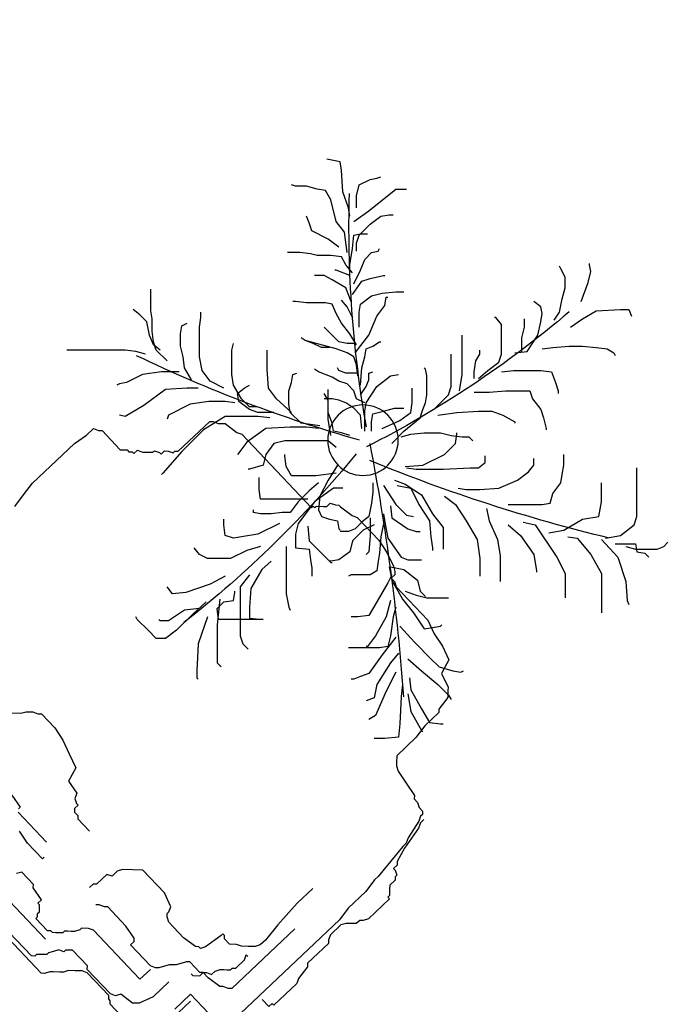
# Model space of a CAD drawing. Units: metres. Extents: x -5 to 11409, y -524 to 0.
# Drawn here: x 11331 to 11331, y -466 to -466 of the extents above; entities that cross this region are included whole.
import ezdxf

# ---------------------------------------------------------------- set-up
doc = ezdxf.new("R2010")
doc.units = ezdxf.units.M
doc.header["$LTSCALE"] = 2.5
doc.header["$MEASUREMENT"] = 0
doc.header["$PDMODE"] = 66
doc.header["$PDSIZE"] = -0.1
doc.layers.get('0').update_dxf_attribs({"linetype": 'CONTINUOUS'})
doc.layers.add('01COTAS', color=5, linetype='CONTINUOUS', lineweight=25)
for name, color, linetype in [('0PAISAGISMO', 114, 'CONTINUOUS'), ('ARVORES', 76, 'CONTINUOUS'), ('PONTO', 7, 'CONTINUOUS')]:
    doc.layers.add(name, color=color, linetype=linetype)

# ---------------------------------------------------------------- blocks, each defined once
blk = doc.blocks.new('coqueiro1')
at = {"layer": 'ARVORES', "color": 2, "linetype": 'Continuous'}
for p, q in [((0.1477, 1.7361), (0.0846, 1.7361)), ((0.2265, 1.7282), (0.1477, 1.7361)), ((0.2344, 1.6495), (0.2265, 1.7282)), ((0.0925, 1.6022), (0.0531, 1.6259)), ((0.2423, 1.492), (0.2344, 1.6495)), ((0.1556, 1.4605), (0.0925, 1.6022)), ((0.2817, 1.4762), (0.2975, 1.5786)), ((-0.8298, 1.0745), (-0.8298, 1.2951)), ((-0.68, 1.1848), (-0.6485, 1.2163)), ((-0.885, 1.0273), (-0.9402, 1.1848)), ((-0.6958, 1.1375), (-0.68, 1.1848)), ((0.0925, 1.1375), (0.0452, 1.2005)), ((-0.6958, 0.854), (-0.6958, 1.1375)), ((-0.01, 1.0273), (-0.0494, 1.0273)), ((0.0531, 1.0194), (-0.01, 1.0273)), ((0.1004, 0.9406), (0.0531, 1.0194)), ((0.2502, 0.9249), (0.3133, 1.0036)), ((0.1871, 0.8146), (0.2502, 0.9249)), ((0.329, 0.9012), (0.3921, 0.917)), ((0.3921, 0.917), (0.5182, 0.917)), ((1.1962, 0.7752), (1.1962, 0.917)), ((-0.4278, 0.6177), (-0.4278, 0.8934)), ((0.266, 0.8776), (0.329, 0.9012)), ((0.3369, 0.8146), (0.3527, 0.8776)), ((0.3527, 0.8776), (0.3842, 0.9091)), ((0.2581, 0.7516), (0.3369, 0.8146)), ((1.0149, 0.665), (1.0306, 0.7595)), ((1.0306, 0.7595), (1.0306, 0.7674)), ((1.1489, 0.6807), (1.1962, 0.7752)), ((-0.2149, 0.665), (-0.1676, 0.7122)), ((-0.1676, 0.7043), (-0.1755, 0.7043)), ((-0.1676, 0.7122), (-0.1597, 0.7122)), ((-0.1203, 0.6965), (-0.1676, 0.7043)), ((1.0228, 0.4917), (1.1489, 0.6807)), ((1.614, 0.4444), (1.614, 0.1609)), ((-0.3016, 0.342), (-0.5775, 0.342)), ((0.8099, 0.279), (0.9203, 0.2318)), ((0.9203, 0.2318), (0.9833, 0.1845)), ((0.9833, 0.1845), (1.0149, 0.1451)), ((0.6444, 0.1609), (0.6917, 0.1609)), ((0.6917, 0.1609), (0.7311, 0.1294)), ((0.7311, 0.1294), (0.7311, 0.09)), ((1.0149, 0.1451), (1.0149, 0.1057)), ((0.6365, -0.0203), (0.6601, 0.0034)), ((0.0295, -0.0518), (0.0295, -0.1699)), ((0.8336, -0.1463), (0.9045, -0.1069)), ((-0.9875, -0.2093), (-1.1136, -0.1463)), ((0.4552, -0.1463), (0.5655, -0.162)), ((0.5655, -0.162), (0.6917, -0.1699)), ((-0.8771, -0.2251), (-0.9875, -0.2093)), ((0.0058, -0.2644), (0.0373, -0.3117)), ((-0.412, -0.2881), (-0.3962, -0.3353)), ((-0.1203, -0.3432), (-0.1597, -0.3668)), ((-0.1361, -0.5322), (-0.3174, -0.5795)), ((-0.2228, -0.5401), (-0.2701, -0.5637)), ((0.8257, -0.674), (0.7941, -0.7134)), ((0.7941, -0.7134), (0.7863, -0.7134)), ((1.0543, -0.6897), (1.0622, -0.737)), ((1.0543, -0.7764), (1.0149, -0.8079)), ((-0.0809, -0.8867), (-0.1597, -0.9339)), ((-0.2859, -1.0836), (-0.3489, -1.0914)), ((-0.2465, -1.0757), (-0.2859, -1.0836)), ((-0.1676, -1.0757), (-0.2465, -1.0757)), ((-0.3489, -1.0914), (-0.4199, -1.0914)), ((-0.1834, -1.1702), (-0.278, -1.2175)), ((-0.0336, -1.1938), (0.0058, -1.2017)), ((-0.0178, -1.1466), (-0.0021, -1.1938)), ((-0.0021, -1.1938), (0.061, -1.2568)), ((0.0058, -1.2017), (0.0452, -1.2017)), ((-0.278, -1.2175), (-0.2938, -1.2647)), ((0.061, -1.2568), (0.1241, -1.3041)), ((-0.2938, -1.2647), (-0.3095, -1.3041)), ((-0.0336, -1.2726), (0.0531, -1.3356)), ((0.1241, -1.3041), (0.1714, -1.312)), ((0.1714, -1.312), (0.195, -1.312))]:
    blk.add_line(p, q, dxfattribs=at)
at = {"layer": 'ARVORES', "linetype": 'Continuous'}
for p, q in [((0.2975, 1.5786), (0.3606, 1.6889)), ((0.3606, 1.6889), (0.3684, 1.6967)), ((0.3606, 1.5628), (0.4079, 1.6416)), ((0.4079, 1.6416), (0.4709, 1.6495)), ((0.4709, 1.6495), (0.4867, 1.6495)), ((0.0846, 1.4998), (0.0373, 1.5156)), ((0.1004, 1.4211), (0.0846, 1.4998)), ((0.2502, 1.4211), (0.2423, 1.492)), ((0.2108, 1.3502), (0.1556, 1.4605)), ((0.2896, 1.3817), (0.2975, 1.4526)), ((-0.9481, 1.3817), (-0.9402, 1.3896)), ((-0.9481, 1.3423), (-0.9481, 1.3817)), ((0.1792, 1.2951), (0.1004, 1.4211)), ((-0.9402, 1.1848), (-0.9481, 1.3423)), ((-0.8298, 1.2951), (-0.8062, 1.3187)), ((0.1319, 1.2478), (0.0531, 1.3581)), ((0.5892, 1.3502), (0.6049, 1.3423)), ((0.2265, 1.2399), (0.1792, 1.2951)), ((0.1162, 1.2084), (-0.0651, 1.2084)), ((0.1635, 1.2005), (0.1162, 1.2084)), ((0.2108, 1.1454), (0.1319, 1.2478)), ((0.1792, 1.1375), (0.1635, 1.2005)), ((0.2344, 1.0824), (0.3211, 1.1769)), ((-1.2319, 1.106), (-1.2949, 1.043)), ((-0.9717, 1.0115), (-1.0663, 1.106)), ((0.1556, 1.0273), (0.0925, 1.1375)), ((0.195, 1.0273), (0.1792, 1.1375)), ((-1.2949, 1.043), (-1.3028, 1.0273)), ((-0.814, 0.9249), (-0.8298, 1.0745)), ((-0.8219, 1.043), (-0.8298, 0.98)), ((-0.5618, 1.043), (-0.8219, 1.043)), ((-0.6406, 1.0351), (-0.5618, 1.043)), ((-0.6406, 0.9721), (-0.6406, 1.0351)), ((-0.9323, 0.98), (-1.019, 0.9879)), ((-0.8929, 0.9406), (-0.9717, 1.0115)), ((-0.8298, 0.98), (-0.7904, 0.9406)), ((-0.412, 0.9721), (-0.4041, 0.9879)), ((0.1792, 0.9328), (0.1556, 1.0273)), ((0.2108, 0.9721), (0.195, 1.0273)), ((1.409, 0.7752), (1.409, 1.0036)), ((-0.7904, 0.9406), (-0.7352, 0.9328)), ((-0.7352, 0.9328), (-0.7273, 0.8855)), ((-0.6327, 0.8619), (-0.6406, 0.9721)), ((-0.4278, 0.8934), (-0.412, 0.9721)), ((0.1635, 0.8304), (0.1004, 0.9406)), ((1.5509, 0.8225), (1.5588, 0.9328)), ((1.5588, 0.9328), (1.5667, 0.9564)), ((-1.0111, 0.8855), (-1.09, 0.8934)), ((-0.8692, 0.8382), (-1.0111, 0.8855)), ((-0.7273, 0.8855), (-0.7273, 0.8776)), ((-0.5697, 0.7516), (-0.6327, 0.8619)), ((-0.7825, 0.791), (-0.8692, 0.8382)), ((-0.6406, 0.7831), (-0.6958, 0.854)), ((0.1871, 0.7831), (0.1635, 0.8304)), ((0.1714, 0.7358), (0.1871, 0.8146)), ((0.8178, 0.6728), (0.8178, 0.8225)), ((1.5036, 0.6807), (1.5509, 0.8225)), ((-0.5145, 0.7043), (-0.5697, 0.7516)), ((0.1083, 0.7043), (0.1004, 0.7595)), ((0.1792, 0.7358), (0.2581, 0.7516)), ((0.6995, 0.6886), (0.6995, 0.791)), ((1.346, 0.665), (1.409, 0.7752)), ((-0.6564, 0.6413), (-0.751, 0.6886)), ((-0.0573, 0.6492), (-0.1203, 0.6965)), ((0.1162, 0.6571), (0.1083, 0.7043)), ((0.2423, 0.6807), (0.2817, 0.6965)), ((0.6838, 0.5783), (0.6995, 0.6886)), ((-0.5775, 0.6177), (-0.6564, 0.6413)), ((-0.3726, 0.6256), (-0.2938, 0.6335)), ((-0.2938, 0.5862), (-0.2149, 0.665)), ((-0.0415, 0.5862), (-0.0573, 0.6492)), ((0.0531, 0.6492), (0.0373, 0.665)), ((0.061, 0.5547), (0.0531, 0.6492)), ((0.1241, 0.5626), (0.1162, 0.6571)), ((0.1635, 0.5704), (0.2423, 0.6807)), ((0.802, 0.5783), (0.8178, 0.6728)), ((1.2671, 0.5704), (1.346, 0.665)), ((1.409, 0.5783), (1.5036, 0.6807)), ((1.6061, 0.6335), (1.7323, 0.6335)), ((1.614, 0.6492), (1.6613, 0.6571)), ((1.6613, 0.6571), (1.685, 0.6807)), ((1.7323, 0.6335), (1.7717, 0.6177)), ((-0.3726, 0.5468), (-0.3726, 0.6256)), ((-0.3016, 0.4996), (-0.2938, 0.5862)), ((0.0216, 0.5232), (-0.0415, 0.5862)), ((0.7547, 0.4681), (0.802, 0.5783)), ((1.7717, 0.6177), (1.7953, 0.5941)), ((-0.7825, 0.5547), (-0.7904, 0.4917)), ((-0.7352, 0.5704), (-0.7825, 0.5547)), ((-0.6879, 0.5626), (-0.7352, 0.5704)), ((-0.5933, 0.5468), (-0.6879, 0.5626)), ((-0.4672, 0.4838), (-0.5933, 0.5468)), ((-0.3568, 0.4838), (-0.3726, 0.5468)), ((-0.1203, 0.5153), (-0.1124, 0.5232)), ((-0.0651, 0.5311), (-0.1124, 0.5311)), ((-0.0257, 0.5153), (-0.0651, 0.5311)), ((0.0846, 0.4917), (0.0216, 0.5232)), ((0.061, 0.4523), (0.061, 0.5547)), ((0.1398, 0.4838), (0.1241, 0.5626)), ((0.1477, 0.4759), (0.1635, 0.5704)), ((0.2817, 0.5153), (0.329, 0.5311)), ((0.329, 0.5311), (0.3527, 0.5311)), ((1.1883, 0.5232), (1.2987, 0.4602)), ((1.212, 0.5626), (1.2671, 0.5704)), ((1.4327, 0.5704), (1.5194, 0.5547)), ((-0.7904, 0.4917), (-0.7904, 0.4602)), ((-0.2622, 0.3578), (-0.3568, 0.4838)), ((-0.2228, 0.4444), (-0.1755, 0.4602)), ((-0.1755, 0.4602), (-0.1282, 0.4681)), ((-0.1282, 0.4681), (-0.1203, 0.5153)), ((0.0137, 0.4759), (-0.0257, 0.5153)), ((0.0531, 0.4444), (0.0137, 0.4759)), ((0.1398, 0.4287), (0.1477, 0.4759)), ((0.1871, 0.4523), (0.2817, 0.5153)), ((0.739, 0.3972), (0.7547, 0.4681)), ((1.2987, 0.4602), (1.3933, 0.4444)), ((-0.5775, 0.4287), (-0.617, 0.4208)), ((-0.617, 0.4208), (-0.617, 0.405)), ((-0.5145, 0.4287), (-0.5775, 0.4287)), ((-0.4514, 0.4208), (-0.5145, 0.4287)), ((-0.4041, 0.4208), (-0.4514, 0.4208)), ((-0.3568, 0.3578), (-0.4041, 0.4208)), ((-0.2386, 0.405), (-0.2228, 0.4444)), ((-0.2307, 0.3263), (-0.2386, 0.405)), ((0.0689, 0.3657), (0.0531, 0.4444)), ((0.1792, 0.3814), (0.1871, 0.4523)), ((0.2108, 0.3735), (0.2738, 0.4366)), ((0.2738, 0.4366), (0.3133, 0.4444)), ((0.3606, 0.3184), (0.4236, 0.4287)), ((1.3933, 0.4444), (1.409, 0.3578)), ((-0.2938, 0.2948), (-0.3568, 0.3578)), ((-0.1519, 0.279), (-0.2622, 0.3578)), ((0.0768, 0.3027), (0.0689, 0.3657)), ((0.1398, 0.2633), (0.2108, 0.3735)), ((0.2975, 0.279), (0.3448, 0.3735)), ((0.4946, 0.3263), (0.5576, 0.3735)), ((1.409, 0.3578), (1.409, 0.2475)), ((-0.5775, 0.342), (-0.5854, 0.2869)), ((-0.5854, 0.2869), (-0.5854, 0.216)), ((-0.2386, 0.2475), (-0.2938, 0.2948)), ((-0.1834, 0.2318), (-0.2307, 0.3263)), ((0.0768, 0.2475), (0.0768, 0.3027)), ((0.266, 0.2554), (0.3606, 0.3184)), ((0.5734, 0.279), (0.6207, 0.2869)), ((0.6207, 0.2869), (0.6995, 0.2869)), ((0.6995, 0.2869), (0.8099, 0.279)), ((-0.1282, 0.1451), (-0.1834, 0.2318)), ((-0.0967, 0.279), (-0.1519, 0.279)), ((0.2029, 0.2318), (0.266, 0.2554)), ((0.2187, 0.2633), (0.2975, 0.279)), ((1.1725, 0.2475), (1.1804, 0.2003)), ((-1.1451, 0.1924), (-1.153, 0.2003)), ((-1.0348, 0.0664), (-1.1451, 0.1924)), ((-0.2543, 0.2081), (-0.3962, 0.2081)), ((-0.1361, 0.1924), (-0.2543, 0.2081)), ((1.1804, 0.2003), (1.1883, 0.1451)), ((0.266, 0.153), (0.3684, 0.1451)), ((0.2738, 0.1609), (0.329, 0.1688)), ((1.1883, 0.1451), (1.1883, 0.0821)), ((-0.9086, -0.0597), (-1.0348, 0.0664)), ((-0.1834, 0.0034), (-0.4357, 0.0034)), ((-0.1361, 0.0427), (-0.1834, 0.0034)), ((0.1871, 0.0191), (0.2581, -0.0518)), ((0.5576, 0.0191), (0.5655, -0.036)), ((-0.1676, -0.0281), (-0.1834, -0.1227)), ((-0.1519, -0.0518), (-0.1597, -0.099)), ((-0.1046, -0.0439), (-0.1519, -0.0518)), ((-0.0573, -0.0281), (-0.1046, -0.0439)), ((0.0689, -0.0518), (0.0689, -0.1069)), ((0.2423, -0.0203), (0.2975, -0.036)), ((0.2581, -0.0518), (0.3527, -0.1305)), ((0.3763, -0.0439), (0.4709, -0.0439)), ((0.4709, -0.0439), (0.534, -0.0281)), ((0.534, -0.0281), (0.5971, -0.0203)), ((0.5655, -0.036), (0.5655, -0.0439)), ((0.5971, -0.0203), (0.6365, -0.0203)), ((-0.7825, -0.1384), (-0.9086, -0.0597)), ((-0.2307, -0.0833), (-0.3411, -0.099)), ((-0.2386, -0.0675), (-0.3095, -0.0754)), ((-0.1597, -0.099), (-0.1834, -0.162)), ((0.0137, -0.0675), (0.0058, -0.1463)), ((0.0689, -0.1069), (0.0768, -0.1542)), ((0.1319, -0.0675), (0.2344, -0.1148)), ((0.9045, -0.1069), (0.9045, -0.099)), ((1.0701, -0.1305), (1.0858, -0.0675)), ((1.0858, -0.0675), (1.0858, -0.0597)), ((-1.3659, -0.1384), (-1.3974, -0.1463)), ((-1.2555, -0.2014), (-1.3659, -0.1384)), ((-1.1136, -0.1463), (-1.1215, -0.1227)), ((-0.1834, -0.1227), (-0.1834, -0.2329)), ((-0.1834, -0.162), (-0.1834, -0.2959)), ((0.0058, -0.1463), (-0.0336, -0.1857)), ((0.0295, -0.1699), (0.0373, -0.2172)), ((0.0768, -0.1542), (0.1398, -0.1699)), ((0.1398, -0.1699), (0.2029, -0.1857)), ((0.2344, -0.1148), (0.2975, -0.162)), ((0.2975, -0.162), (0.3054, -0.2172)), ((0.3527, -0.1305), (0.3684, -0.1778)), ((1.0543, -0.1778), (1.0701, -0.1305)), ((-1.1294, -0.2959), (-1.2555, -0.2014)), ((-0.7825, -0.2251), (-0.8771, -0.2251)), ((-0.7037, -0.2251), (-0.7116, -0.2723)), ((-0.412, -0.2093), (-0.412, -0.2881)), ((-0.0809, -0.2172), (-0.1203, -0.2329)), ((-0.0336, -0.1857), (-0.0809, -0.2172)), ((0.0295, -0.2172), (-0.0178, -0.2408)), ((0.0373, -0.2172), (0.1004, -0.3117)), ((0.2029, -0.1857), (0.2581, -0.1857)), ((0.3054, -0.2172), (0.3054, -0.3038)), ((0.3684, -0.1778), (0.3842, -0.2172)), ((0.3842, -0.2172), (0.3921, -0.2644)), ((0.4315, -0.1778), (0.5182, -0.2644)), ((1.007, -0.2408), (1.0543, -0.1778)), ((-0.6879, -0.2408), (-0.7352, -0.3196)), ((-0.7116, -0.2723), (-0.6721, -0.3038)), ((-0.483, -0.2408), (-0.5302, -0.3038)), ((-0.1834, -0.2329), (-0.207, -0.2723)), ((-0.1597, -0.2408), (-0.207, -0.2408)), ((-0.1203, -0.2329), (-0.1597, -0.2408)), ((-0.0178, -0.2408), (-0.0336, -0.2881)), ((0.3921, -0.2644), (0.3921, -0.3747)), ((0.5182, -0.2644), (0.534, -0.3117)), ((1.1568, -0.2881), (1.1568, -0.2723)), ((-1.3974, -0.3274), (-1.4132, -0.3196)), ((-1.358, -0.3353), (-1.3974, -0.3274)), ((-1.2634, -0.3826), (-1.358, -0.3353)), ((-1.0032, -0.3038), (-1.1294, -0.2959)), ((-0.9402, -0.3038), (-1.0032, -0.3038)), ((-0.8692, -0.3432), (-0.9165, -0.4062)), ((-0.7904, -0.3038), (-0.8692, -0.3432)), ((-0.7352, -0.3196), (-0.7431, -0.3826)), ((-0.6721, -0.3038), (-0.6406, -0.3196)), ((-0.5302, -0.3038), (-0.5381, -0.4141)), ((-0.3962, -0.3353), (-0.3884, -0.3826)), ((0.534, -0.3117), (0.534, -0.5007)), ((1.1174, -0.3983), (1.141, -0.3353)), ((1.141, -0.3353), (1.1568, -0.2881)), ((-1.153, -0.3983), (-1.2634, -0.3826)), ((-1.0505, -0.3983), (-1.153, -0.3983)), ((-0.9796, -0.3511), (-1.019, -0.422)), ((-0.7431, -0.3826), (-0.7431, -0.5243)), ((-0.3884, -0.3826), (-0.3647, -0.3905)), ((-0.2386, -0.3983), (-0.2622, -0.4141)), ((-0.1597, -0.3668), (-0.2386, -0.3983)), ((0.3921, -0.3747), (0.3842, -0.4141)), ((1.0543, -0.4062), (1.1174, -0.3983)), ((-1.019, -0.422), (-1.0269, -0.485)), ((-0.9165, -0.4062), (-0.9323, -0.485)), ((-0.5381, -0.4141), (-0.5381, -0.5243)), ((0.3842, -0.4141), (0.3763, -0.422)), ((0.8966, -0.4062), (1.0543, -0.4062)), ((-1.2476, -0.5007), (-1.3028, -0.5165)), ((-1.1215, -0.4613), (-1.1846, -0.5243)), ((1.4406, -0.5322), (1.48, -0.5086)), ((1.48, -0.5086), (1.4879, -0.4928)), ((-1.3659, -0.5243), (-1.7049, -0.5243)), ((-1.3028, -0.5165), (-1.3659, -0.5243)), ((-1.2003, -0.5559), (-1.224, -0.611)), ((-1.2003, -0.5716), (-1.2082, -0.6346)), ((-1.1846, -0.5243), (-1.2003, -0.5716)), ((-1.1609, -0.5243), (-1.2003, -0.5559)), ((-0.7431, -0.5243), (-0.7352, -0.5637)), ((-0.2701, -0.5637), (-0.3174, -0.5795)), ((-0.1755, -0.5401), (-0.2228, -0.5401)), ((-0.1203, -0.5716), (-0.1834, -0.6346)), ((-0.0178, -0.5559), (-0.0573, -0.6189)), ((0.9755, -0.5165), (1.0385, -0.611)), ((1.0622, -0.5322), (1.1252, -0.5401)), ((1.1252, -0.5401), (1.2198, -0.548)), ((1.2198, -0.548), (1.2987, -0.548)), ((1.2987, -0.548), (1.3775, -0.5401)), ((1.3775, -0.5401), (1.4406, -0.5322)), ((-1.224, -0.611), (-1.2397, -0.6897)), ((-0.3174, -0.5795), (-0.3411, -0.5952)), ((1.0385, -0.611), (1.0543, -0.6897)), ((-1.2082, -0.6346), (-1.2082, -0.7055)), ((-1.0348, -0.6661), (-1.0032, -0.6819)), ((-0.9323, -0.6582), (-0.9244, -0.7134)), ((-0.1834, -0.6346), (-0.207, -0.6582)), ((0.9597, -0.6582), (0.9597, -0.7055)), ((1.2277, -0.6582), (1.2987, -0.7055)), ((-1.2792, -0.7291), (-1.3186, -0.7606)), ((-1.2397, -0.6897), (-1.2792, -0.7291)), ((-1.2082, -0.7055), (-1.2161, -0.7528)), ((-0.9244, -0.7134), (-0.9244, -0.7449)), ((-0.1361, -0.737), (-0.1597, -0.7921)), ((1.0622, -0.737), (1.0543, -0.7764)), ((1.1331, -0.6976), (1.1647, -0.7449)), ((1.2987, -0.7055), (1.3775, -0.7528)), ((1.5667, -0.7606), (1.5825, -0.7213)), ((-1.2161, -0.7528), (-1.2161, -0.8788)), ((-0.3095, -0.8), (-0.3726, -0.8079)), ((-0.1992, -0.8), (-0.3095, -0.8)), ((-0.1597, -0.7921), (-0.1992, -0.8)), ((-0.073, -0.7764), (-0.1046, -0.8158)), ((0.0058, -0.7921), (0.0689, -0.8394)), ((0.1477, -0.7843), (0.1556, -0.8315)), ((1.1647, -0.7449), (1.1804, -0.8236)), ((1.3775, -0.7528), (1.5194, -0.7606)), ((1.5194, -0.7606), (1.5667, -0.7606)), ((-0.3726, -0.8079), (-0.3884, -0.8079)), ((-0.0494, -0.8079), (-0.0809, -0.8867)), ((-0.0415, -0.8473), (0.0137, -0.926)), ((0.0689, -0.8394), (0.1319, -0.8551)), ((0.1319, -0.8551), (0.2108, -0.863)), ((0.1556, -0.8315), (0.1635, -0.8315)), ((1.1804, -0.8236), (1.1962, -0.8867)), ((1.2908, -0.8079), (1.3302, -0.9182)), ((-0.0336, -0.9103), (0.0058, -0.989)), ((0.2108, -0.863), (0.2581, -0.863)), ((1.1962, -0.8867), (1.1962, -0.9497)), ((-0.207, -0.9575), (-0.2622, -0.9575)), ((-0.1597, -0.9339), (-0.207, -0.9575)), ((-0.0573, -0.9575), (-0.1361, -0.989)), ((-0.0415, -0.9733), (-0.0809, -1.0205)), ((-0.0573, -0.9497), (-0.0573, -1.0205)), ((0.0137, -0.926), (0.061, -0.9418)), ((0.061, -0.9418), (0.1398, -0.9575)), ((0.1398, -0.9575), (0.1477, -0.9575)), ((1.1962, -0.9497), (1.1725, -0.9969)), ((1.3302, -0.9182), (1.346, -0.9812)), ((-0.1361, -0.989), (-0.144, -0.989)), ((-0.0809, -1.0205), (-0.1046, -1.0678)), ((-0.0573, -1.0205), (-0.0415, -1.1151)), ((0.0058, -0.989), (0.0295, -1.0521)), ((1.1725, -0.9969), (1.1647, -1.0127)), ((1.346, -0.9812), (1.3381, -1.0205)), ((1.3381, -1.0205), (1.3381, -1.0284)), ((-0.1046, -1.0678), (-0.1676, -1.0757)), ((0.0295, -1.0521), (0.0689, -1.0914)), ((-0.1203, -1.1229), (-0.1834, -1.1702)), ((-0.073, -1.0914), (-0.0888, -1.2096)), ((-0.0415, -1.1151), (-0.0336, -1.1938)), ((-0.0178, -1.0993), (-0.0178, -1.1466)), ((0.0689, -1.0914), (0.1083, -1.0993)), ((0.1083, -1.0993), (0.1162, -1.1151)), ((-0.0888, -1.2096), (-0.1361, -1.2726)), ((-0.1361, -1.2726), (-0.1676, -1.3986)), ((-0.0573, -1.3041), (-0.0651, -1.3513)), ((-0.0651, -1.3513), (-0.0967, -1.4459)), ((-0.0178, -1.3513), (-0.0178, -1.4222)), ((0.0531, -1.3356), (0.2108, -1.4616)), ((-0.1676, -1.3986), (-0.1992, -1.4537)), ((-0.0178, -1.4222), (-0.0021, -1.4852)), ((-0.3726, -1.4774), (-0.3962, -1.4852)), ((-0.3095, -1.4774), (-0.3726, -1.4774)), ((-0.2465, -1.4616), (-0.3095, -1.4774)), ((-0.1992, -1.4537), (-0.2465, -1.4616)), ((-0.0967, -1.4459), (-0.1046, -1.5719)), ((-0.0021, -1.4852), (0.061, -1.5168)), ((0.2108, -1.4616), (0.2738, -1.4616)), ((0.061, -1.5168), (0.1004, -1.5246)), ((0.1004, -1.5246), (0.1241, -1.5325)), ((-0.1046, -1.5719), (-0.1124, -1.6191)), ((-0.1519, -1.627), (-0.1913, -1.6349)), ((-0.1124, -1.6191), (-0.1519, -1.627))]:
    blk.add_line(p, q, dxfattribs=at)
at = {"layer": 'ARVORES', "color": 34, "linetype": 'Continuous'}
for p, q in [((0.2975, 1.4526), (0.3606, 1.5628)), ((0.5182, 1.4841), (0.534, 1.5077)), ((0.4552, 1.4211), (0.5182, 1.4841)), ((-0.0336, 1.3896), (-0.0494, 1.3896)), ((0.0058, 1.3738), (-0.0336, 1.3896)), ((0.3606, 1.3423), (0.4552, 1.4211)), ((0.0531, 1.3581), (0.0058, 1.3738)), ((0.2817, 1.2714), (0.3606, 1.3423)), ((0.4157, 1.2714), (0.463, 1.3187)), ((0.463, 1.3187), (0.5419, 1.3423)), ((0.5419, 1.3423), (0.5892, 1.3502)), ((0.3211, 1.1769), (0.4157, 1.2714)), ((-1.1846, 1.1533), (-1.2319, 1.106)), ((-1.1294, 1.1533), (-1.1846, 1.1533)), ((-1.0663, 1.106), (-1.1294, 1.1533)), ((0.0452, 1.2005), (0.0373, 1.2005)), ((0.3133, 1.0036), (0.3763, 1.0982)), ((0.3763, 1.0982), (0.4236, 1.0903)), ((0.4236, 1.0903), (0.4709, 1.0824)), ((-1.1609, 1.0509), (-1.1688, 1.043)), ((-1.1136, 1.0509), (-1.1609, 1.0509)), ((-1.019, 0.9879), (-1.1136, 1.0509)), ((0.4709, 1.0824), (0.4788, 1.0745)), ((-1.09, 0.8934), (-1.1215, 0.854)), ((-0.278, 0.7437), (-0.278, 0.791)), ((-0.0494, 0.7831), (-0.0651, 0.791)), ((0.061, 0.7831), (-0.0494, 0.7831)), ((0.1004, 0.7595), (0.061, 0.7831)), ((-0.885, 0.6886), (-0.9323, 0.665)), ((-0.751, 0.6886), (-0.885, 0.6886)), ((-0.2938, 0.6335), (-0.2859, 0.6965)), ((-0.2859, 0.6965), (-0.278, 0.7437)), ((0.2817, 0.6965), (0.3606, 0.6965)), ((-0.9323, 0.665), (-0.9638, 0.6256)), ((0.4236, 0.6256), (0.4236, 0.6413)), ((0.4867, 0.5074), (0.4867, 0.6335)), ((0.936, 0.5547), (1.0149, 0.665)), ((1.5509, 0.6177), (1.6061, 0.6335)), ((1.6061, 0.602), (1.614, 0.6492)), ((0.4157, 0.5626), (0.4236, 0.6256)), ((0.6207, 0.4681), (0.6838, 0.5783)), ((1.4879, 0.602), (1.6061, 0.602)), ((0.4079, 0.4681), (0.4157, 0.5626)), ((0.8651, 0.4917), (0.936, 0.5547)), ((1.1016, 0.5389), (1.1883, 0.5232)), ((1.5194, 0.5547), (1.5982, 0.4917)), ((0.3448, 0.3735), (0.4079, 0.4681)), ((0.4236, 0.4287), (0.4867, 0.5074)), ((0.5576, 0.3735), (0.6207, 0.4681)), ((0.9518, 0.4759), (1.0228, 0.4917)), ((1.5982, 0.4917), (1.614, 0.4444)), ((0.8651, 0.3735), (1.0622, 0.3735)), ((1.0622, 0.3735), (1.1095, 0.3657)), ((1.1095, 0.3657), (1.1252, 0.3105)), ((1.1252, 0.3105), (1.1725, 0.2475)), ((-0.3962, 0.2081), (-0.4278, 0.153)), ((-0.6406, 0.1688), (-0.6485, 0.1688)), ((-0.5618, 0.1451), (-0.6406, 0.1688)), ((-0.546, 0.0821), (-0.5618, 0.1451)), ((-0.4278, 0.153), (-0.4357, 0.09)), ((0.329, 0.1688), (0.4867, 0.1688)), ((0.3684, 0.1451), (0.4946, 0.0821)), ((0.4867, 0.1688), (0.6444, 0.1609)), ((-0.7037, 0.0742), (-0.7116, 0.0821)), ((-0.6564, 0.0112), (-0.7037, 0.0742)), ((-0.4987, 0.0191), (-0.546, 0.0821)), ((-0.4357, 0.09), (-0.4357, 0.0821)), ((0.4946, 0.0821), (0.5576, 0.0191)), ((-0.546, -0.0675), (-0.6564, 0.0112)), ((-0.4357, 0.0034), (-0.4987, 0.0191)), ((0.2975, -0.036), (0.3763, -0.0439)), ((-0.4041, -0.0754), (-0.546, -0.0675)), ((-0.3095, -0.0754), (-0.4041, -0.0754)), ((-0.3411, -0.099), (-0.4041, -0.162)), ((-0.5933, -0.1384), (-0.7825, -0.1384)), ((-0.5933, -0.162), (-0.6406, -0.1778)), ((-0.5224, -0.1305), (-0.5933, -0.1384)), ((-0.4987, -0.162), (-0.5933, -0.162)), ((-0.3962, -0.162), (-0.483, -0.2408)), ((-0.4041, -0.162), (-0.412, -0.2093)), ((0.6917, -0.1699), (0.7705, -0.1699)), ((0.7705, -0.1699), (0.8336, -0.1463)), ((-0.7273, -0.2172), (-0.7825, -0.2251)), ((-0.6406, -0.1778), (-0.7037, -0.2251)), ((-0.6406, -0.1935), (-0.6879, -0.2408)), ((-0.6012, -0.1935), (-0.6406, -0.1935)), ((0.668, -0.2802), (0.7547, -0.2802)), ((0.7547, -0.2802), (0.8493, -0.2881)), ((0.9912, -0.2881), (1.007, -0.2408)), ((-0.073, -0.3274), (-0.1203, -0.3432)), ((-0.0336, -0.2881), (-0.073, -0.3274)), ((0.0058, -0.3196), (0.0137, -0.422)), ((0.0373, -0.3117), (0.0531, -0.3511)), ((0.1004, -0.3117), (0.1792, -0.3747)), ((0.5813, -0.2881), (0.5971, -0.3826)), ((0.8493, -0.2881), (0.9912, -0.2881)), ((-0.0809, -0.3905), (-0.1203, -0.4062)), ((-0.01, -0.3905), (-0.0809, -0.3905)), ((-0.01, -0.3747), (-0.0178, -0.4377)), ((0.0531, -0.3511), (0.0531, -0.3905)), ((0.0531, -0.3905), (0.0768, -0.3983)), ((0.1792, -0.3747), (0.2265, -0.3826)), ((0.5971, -0.3826), (0.5971, -0.611)), ((0.668, -0.3589), (0.668, -0.3983)), ((0.668, -0.3983), (0.6759, -0.4613)), ((0.6917, -0.3589), (0.7468, -0.4062)), ((0.8257, -0.3983), (0.8966, -0.4062)), ((-0.1203, -0.4062), (-0.1282, -0.422)), ((-0.0178, -0.4377), (-0.0336, -0.485)), ((0.0137, -0.422), (0.0295, -0.485)), ((0.7468, -0.4062), (0.8099, -0.4535)), ((0.8099, -0.4535), (0.8257, -0.5007)), ((-1.0269, -0.485), (-1.0427, -0.548)), ((-0.9323, -0.485), (-0.9323, -0.6582)), ((-0.073, -0.5086), (-0.1361, -0.5322)), ((-0.0336, -0.485), (-0.073, -0.5086)), ((-0.0257, -0.5086), (0.0531, -0.611)), ((0.0295, -0.485), (0.0373, -0.5322)), ((0.6759, -0.4613), (0.6995, -0.5007)), ((0.6995, -0.5007), (0.6995, -0.5243)), ((0.8257, -0.5007), (0.8257, -0.674)), ((0.9045, -0.5086), (0.9755, -0.5165)), ((-1.0427, -0.548), (-1.0427, -0.6189)), ((-0.073, -0.5637), (-0.1203, -0.5716)), ((-0.0336, -0.5637), (-0.073, -0.5637)), ((0.0373, -0.5322), (0.0768, -0.548)), ((0.0768, -0.548), (0.1162, -0.5716)), ((0.1162, -0.5716), (0.1241, -0.5716)), ((0.9439, -0.5165), (0.9439, -0.5952)), ((-1.0427, -0.6189), (-1.0348, -0.6661)), ((-0.0573, -0.6189), (-0.1046, -0.6819)), ((0.0531, -0.611), (0.1004, -0.7213)), ((0.9439, -0.5952), (0.9597, -0.6582)), ((-0.1046, -0.6819), (-0.1361, -0.737)), ((-0.0021, -0.6582), (-0.0021, -0.7449)), ((-0.0415, -0.7134), (-0.073, -0.7764)), ((0.1004, -0.7213), (0.1477, -0.7843)), ((-0.0021, -0.7449), (0.0058, -0.7921))]:
    blk.add_line(p, q, dxfattribs=at)
at = {"layer": 'ARVORES', "linetype": 'Continuous'}
blk.add_circle((0.0197, 0), 0.2052, dxfattribs=at)
for centre, radius, start, end in [((-12.3599, 2.4271), 12.6501, 349.0292, 355.76796), ((-4.9433, -3.9447), 6.3584, 39.25343, 51.93267), ((3.6976, -8.7408), 9.5769, 103.53908, 112.32952), ((-2.6876, -5.3338), 6.0255, 49.57621, 63.09121), ((2.2204, -7.8279), 8.1367, 105.83597, 115.62199), ((6.6276, -1.238), 6.6895, 170.01924, 181.684)]:
    blk.add_arc(centre, radius, start, end, dxfattribs=at)
blk = doc.blocks.new('arbusto')
at = {"layer": '0PAISAGISMO', "linetype": 'Continuous'}
for p, q in [((-0.3511, 0.763), (-0.3511, 0.7375)), ((-0.3384, 0.763), (-0.3511, 0.763)), ((-0.3384, 0.7694), (-0.3384, 0.763)), ((-0.2555, 0.7694), (-0.3384, 0.7694)), ((-0.2427, 0.763), (-0.2555, 0.7694)), ((-0.2045, 0.7566), (-0.2427, 0.763)), ((-0.1981, 0.7503), (-0.2045, 0.7566)), ((-0.0387, 0.7566), (-0.0451, 0.7503)), ((-0.0323, 0.763), (-0.0387, 0.7566)), ((-0.0196, 0.763), (-0.0323, 0.763)), ((-0.0132, 0.7694), (-0.0196, 0.763)), ((-0.0004, 0.7757), (-0.0132, 0.7694)), ((0.0761, 0.7757), (-0.0004, 0.7757)), ((0.0761, 0.7694), (0.0761, 0.7757)), ((0.0825, 0.7694), (0.0761, 0.7694)), ((0.0952, 0.7566), (0.0825, 0.7694)), ((0.1016, 0.7503), (0.0952, 0.7566)), ((-0.1216, 0.7503), (-0.1981, 0.7503)), ((-0.1152, 0.7439), (-0.1216, 0.7503)), ((-0.1025, 0.7375), (-0.1152, 0.7439)), ((-0.0642, 0.7375), (-0.1025, 0.7375)), ((-0.0514, 0.7439), (-0.0642, 0.7375)), ((-0.0451, 0.7503), (-0.0514, 0.7439)), ((0.1207, 0.7503), (0.1016, 0.7503)), ((0.1271, 0.7439), (0.1207, 0.7503)), ((0.1335, 0.7439), (0.1271, 0.7439)), ((0.1398, 0.7311), (0.1335, 0.7439)), ((0.1398, 0.7248), (0.1398, 0.7311)), ((-0.0578, 0.7248), (-0.4404, 0.7248)), ((-0.0196, 0.7184), (-0.0578, 0.7248)), ((0.0442, 0.7184), (-0.0196, 0.7184)), ((0.0825, 0.712), (0.0442, 0.7184)), ((0.0952, 0.712), (0.0825, 0.712)), ((0.1462, 0.7057), (0.0952, 0.712)), ((0.1526, 0.7248), (0.1398, 0.7248)), ((0.1972, 0.6993), (0.1462, 0.7057)), ((0.159, 0.7184), (0.1526, 0.7248)), ((0.1972, 0.7057), (0.159, 0.7184)), ((0.261, 0.6929), (0.1972, 0.7057)), ((0.21, 0.6993), (0.1972, 0.6993)), ((0.2227, 0.6929), (0.21, 0.6993)), ((0.2738, 0.6802), (0.2227, 0.6929)), ((0.2738, 0.6865), (0.261, 0.6929)), ((0.2865, 0.6865), (0.2738, 0.6865)), ((0.2865, 0.6738), (0.2738, 0.6802)), ((-0.4787, 0.6674), (-0.4787, 0.5973)), ((-0.3958, 0.6547), (-0.4021, 0.6419)), ((-0.3894, 0.6611), (-0.3958, 0.6547)), ((-0.1598, 0.6611), (-0.3894, 0.6611)), ((0.2929, 0.6738), (0.2865, 0.6738)), ((0.2993, 0.6674), (0.2929, 0.6738)), ((0.2993, 0.6547), (0.2993, 0.6674)), ((0.3056, 0.6419), (0.2993, 0.6547)), ((-0.4085, 0.6356), (-0.4149, 0.5973)), ((-0.4021, 0.6419), (-0.4085, 0.6356)), ((-0.3511, 0.6228), (-0.3448, 0.6292)), ((-0.3448, 0.6292), (-0.3129, 0.6292)), ((-0.3129, 0.6292), (-0.3001, 0.6228)), ((-0.3001, 0.6228), (-0.3001, 0.6292)), ((-0.2555, 0.6292), (-0.2682, 0.6228)), ((-0.2364, 0.6292), (-0.2555, 0.6292)), ((-0.1853, 0.6228), (-0.2364, 0.6292)), ((0.3056, 0.6292), (0.3056, 0.6419)), ((0.312, 0.6228), (0.3056, 0.6292)), ((-0.4914, 0.6101), (-0.5807, 0.6101)), ((-0.3894, 0.5973), (-0.3766, 0.6037)), ((-0.3766, 0.6037), (-0.3703, 0.6101)), ((-0.3703, 0.6101), (-0.3639, 0.6165)), ((-0.3639, 0.6165), (-0.3575, 0.6228)), ((-0.3575, 0.6228), (-0.3511, 0.6228)), ((-0.281, 0.6101), (-0.2937, 0.5973)), ((-0.2746, 0.6165), (-0.281, 0.6101)), ((-0.2682, 0.6228), (-0.2746, 0.6165)), ((-0.1088, 0.6165), (-0.1853, 0.6228)), ((-0.0514, 0.6165), (-0.1088, 0.6165)), ((0.3184, 0.5846), (0.312, 0.6228)), ((-0.4787, 0.5973), (-0.536, 0.5973)), ((-0.4404, 0.5655), (-0.4276, 0.5782)), ((-0.4276, 0.5782), (-0.4149, 0.5782)), ((-0.4149, 0.5782), (-0.4213, 0.5719)), ((-0.4149, 0.5973), (-0.4149, 0.5782)), ((-0.4149, 0.5782), (-0.4085, 0.5846)), ((-0.4085, 0.5846), (-0.4021, 0.5973)), ((-0.4021, 0.5973), (-0.3894, 0.5973)), ((-0.3001, 0.5846), (-0.3129, 0.5719)), ((-0.2937, 0.5973), (-0.3001, 0.5846)), ((0.3248, 0.5464), (0.3184, 0.5846)), ((-0.6508, 0.5591), (-0.6508, 0.4699)), ((-0.4404, 0.5591), (-0.4404, 0.5655)), ((-0.4213, 0.5719), (-0.4213, 0.5336)), ((-0.3129, 0.5719), (-0.3129, 0.5527)), ((-0.3129, 0.5527), (-0.3065, 0.5464)), ((-0.3065, 0.5464), (-0.3065, 0.54)), ((0.3311, 0.5336), (0.3248, 0.5464)), ((-0.5934, 0.5209), (-0.5998, 0.5145)), ((-0.5552, 0.5336), (-0.5934, 0.5209)), ((-0.4978, 0.5336), (-0.5552, 0.5336)), ((-0.4276, 0.5273), (-0.4532, 0.5145)), ((-0.4213, 0.5336), (-0.4276, 0.5273)), ((-0.3766, 0.5209), (-0.383, 0.5145)), ((-0.3639, 0.5336), (-0.3766, 0.5273)), ((-0.3766, 0.5273), (-0.3766, 0.5209)), ((-0.3129, 0.54), (-0.3639, 0.5336)), ((-0.3065, 0.54), (-0.3129, 0.54)), ((0.3375, 0.5273), (0.3311, 0.5336)), ((0.3503, 0.5145), (0.3375, 0.5273)), ((-0.6062, 0.5082), (-0.6126, 0.4699)), ((-0.5998, 0.5145), (-0.6062, 0.5082)), ((-0.4659, 0.5018), (-0.4914, 0.489)), ((-0.4532, 0.5145), (-0.4659, 0.5018)), ((-0.383, 0.5145), (-0.3894, 0.4763)), ((0.4204, 0.5145), (0.3503, 0.5145)), ((0.4587, 0.5082), (0.4204, 0.5145)), ((0.5097, 0.5082), (0.4587, 0.5082)), ((0.5161, 0.5018), (0.5097, 0.5082)), ((0.5543, 0.4954), (0.5161, 0.5018)), ((0.5671, 0.4827), (0.5543, 0.4954)), ((-0.6508, 0.4699), (-0.6444, 0.4636)), ((-0.6126, 0.4699), (-0.6253, 0.4636)), ((-0.5488, 0.4763), (-0.5488, 0.2979)), ((-0.5105, 0.4763), (-0.5488, 0.4763)), ((-0.4978, 0.4827), (-0.5042, 0.4699)), ((-0.5042, 0.4699), (-0.5042, 0.3935)), ((-0.4914, 0.489), (-0.4978, 0.4827)), ((-0.3894, 0.4763), (-0.3894, 0.419)), ((0.5734, 0.4763), (0.5671, 0.4827)), ((0.5862, 0.4381), (0.5734, 0.4763)), ((-0.6444, 0.4636), (-0.6444, 0.4572)), ((-0.6444, 0.4572), (-0.6381, 0.4508)), ((-0.6381, 0.4508), (-0.6381, 0.368)), ((-0.6253, 0.4636), (-0.6317, 0.4508)), ((-0.6317, 0.4508), (-0.6317, 0.3616)), ((-0.3894, 0.419), (-0.383, 0.4062)), ((0.6245, 0.4253), (0.5862, 0.4381)), ((0.6372, 0.3871), (0.6245, 0.4253)), ((-0.5042, 0.3935), (-0.4914, 0.3935)), ((-0.4914, 0.3935), (-0.485, 0.3871)), ((-0.383, 0.4062), (-0.3766, 0.3998)), ((-0.3766, 0.3998), (-0.3703, 0.3998)), ((-0.3703, 0.3998), (-0.3575, 0.3935)), ((-0.3575, 0.3935), (-0.3448, 0.3552)), ((-0.6381, 0.368), (-0.6444, 0.3552)), ((-0.485, 0.3871), (-0.4787, 0.3489)), ((0.6436, 0.3489), (0.6372, 0.3871)), ((-0.6572, 0.3425), (-0.6699, 0.3298)), ((-0.6508, 0.3489), (-0.6572, 0.3425)), ((-0.6444, 0.3552), (-0.6508, 0.3489)), ((-0.6317, 0.3616), (-0.6253, 0.3552)), ((-0.6253, 0.3552), (-0.6253, 0.2979)), ((-0.4787, 0.3489), (-0.4787, 0.2788)), ((-0.3448, 0.3552), (-0.3448, 0.2724)), ((0.6563, 0.3106), (0.6436, 0.3489)), ((-0.6891, 0.317), (-0.7018, 0.3043)), ((-0.6827, 0.3234), (-0.6891, 0.317)), ((-0.6699, 0.3298), (-0.6827, 0.3234)), ((-0.721, 0.2915), (-0.7273, 0.2852)), ((-0.7082, 0.2979), (-0.721, 0.2915)), ((-0.7018, 0.3043), (-0.7082, 0.2979)), ((-0.6317, 0.2915), (-0.6381, 0.2852)), ((-0.6253, 0.2979), (-0.6317, 0.2915)), ((-0.5488, 0.2979), (-0.5552, 0.2852)), ((0.6563, 0.1896), (0.6563, 0.3106)), ((-0.7273, 0.2852), (-0.7273, 0.1068)), ((-0.6636, 0.266), (-0.6763, 0.2597)), ((-0.6508, 0.2724), (-0.6636, 0.266)), ((-0.6444, 0.2852), (-0.6508, 0.2724)), ((-0.6381, 0.2852), (-0.6444, 0.2852)), ((-0.5871, 0.266), (-0.5934, 0.2597)), ((-0.5743, 0.2724), (-0.5871, 0.266)), ((-0.5679, 0.2724), (-0.5743, 0.2724)), ((-0.5552, 0.2852), (-0.5679, 0.2724)), ((-0.485, 0.2724), (-0.4914, 0.2597)), ((-0.4787, 0.2788), (-0.485, 0.2724)), ((-0.3448, 0.2724), (-0.383, 0.2342)), ((-0.7082, 0.2406), (-0.7146, 0.2342)), ((-0.7146, 0.2342), (-0.7146, 0.1195)), ((-0.7018, 0.2406), (-0.7082, 0.2406)), ((-0.6955, 0.2469), (-0.7018, 0.2406)), ((-0.6827, 0.2597), (-0.6955, 0.2469)), ((-0.6763, 0.2597), (-0.6827, 0.2597)), ((-0.6253, 0.2342), (-0.6317, 0.2278)), ((-0.6189, 0.2406), (-0.6253, 0.2342)), ((-0.6126, 0.2469), (-0.6189, 0.2406)), ((-0.6062, 0.2469), (-0.6126, 0.2469)), ((-0.5998, 0.2533), (-0.6062, 0.2469)), ((-0.5934, 0.2597), (-0.5998, 0.2533)), ((-0.4914, 0.2597), (-0.4978, 0.2533)), ((-0.383, 0.2342), (-0.3958, 0.2278)), ((-0.6572, 0.2278), (-0.6572, 0.0239)), ((-0.6317, 0.2215), (-0.6381, 0.2151)), ((-0.6381, 0.2151), (-0.6381, 0.1705)), ((-0.6317, 0.2278), (-0.6317, 0.2215)), ((-0.4659, 0.2087), (-0.4787, 0.2087)), ((-0.4595, 0.2151), (-0.4659, 0.2087)), ((-0.4213, 0.2151), (-0.4595, 0.2151)), ((-0.4149, 0.2278), (-0.4213, 0.2151)), ((-0.3958, 0.2278), (-0.4149, 0.2278)), ((0.6627, 0.1769), (0.6563, 0.1896)), ((-0.6381, 0.1705), (-0.6317, 0.1705)), ((-0.6317, 0.1705), (-0.6253, 0.1641)), ((-0.6253, 0.1641), (-0.6189, 0.1641)), ((-0.6189, 0.1641), (-0.6062, 0.1514)), ((0.6627, 0.1641), (0.6627, 0.1769)), ((0.6755, 0.1641), (0.6627, 0.1641)), ((0.6818, 0.1577), (0.6755, 0.1641)), ((0.6882, 0.145), (0.6818, 0.1577)), ((-0.6062, 0.1514), (-0.6062, 0.145)), ((-0.6062, 0.145), (-0.5934, 0.145)), ((-0.5934, 0.145), (-0.5871, 0.1068)), ((0.701, 0.1068), (0.6882, 0.145)), ((-0.5871, 0.1068), (-0.5807, 0.1004)), ((0.7073, 0.0685), (0.701, 0.1068)), ((-0.5807, 0.1004), (-0.5807, 0.0558)), ((-0.3766, 0.0558), (-0.3766, 0.1004)), ((-0.5807, 0.0558), (-0.5934, 0.0494)), ((-0.5169, 0.0685), (-0.5169, 0.0112)), ((-0.5105, 0.0685), (-0.5169, 0.0685)), ((-0.3703, 0.0494), (-0.3766, 0.0558)), ((0.7073, -0.0143), (0.7073, 0.0685)), ((-0.4787, -0.0652), (-0.4787, 0.0431)), ((-0.3703, 0.0367), (-0.3703, 0.0494)), ((-0.3639, 0.0303), (-0.3703, 0.0367)), ((-0.3511, 0.0303), (-0.3639, 0.0303)), ((-0.3511, 0.0239), (-0.3511, 0.0303)), ((-0.5169, 0.0112), (-0.5105, -0.027)), ((-0.3448, 0.0112), (-0.3511, 0.0239)), ((-0.332, 0.0048), (-0.3448, 0.0112)), ((-0.3256, -0.0334), (-0.332, 0.0048)), ((0.701, -0.027), (0.7073, -0.0143)), ((-0.2874, -0.0461), (-0.3256, -0.0334)), ((-0.2746, -0.0844), (-0.2874, -0.0461)), ((0.6946, -0.0652), (0.701, -0.027)), ((-0.4659, -0.0716), (-0.4723, -0.0716)), ((-0.4595, -0.1098), (-0.4659, -0.0716)), ((0.6818, -0.0907), (0.6882, -0.078)), ((0.6882, -0.078), (0.6946, -0.0716)), ((0.6946, -0.0716), (0.6946, -0.0652)), ((-0.2619, -0.1226), (-0.2746, -0.0844)), ((0.65, -0.1098), (0.6627, -0.0971)), ((0.6627, -0.0971), (0.6691, -0.0907)), ((0.6691, -0.0907), (0.6818, -0.0907)), ((-0.2555, -0.1608), (-0.2619, -0.1226)), ((0.6372, -0.1162), (0.6436, -0.1162)), ((0.6372, -0.3838), (0.6372, -0.1162)), ((0.6436, -0.1098), (0.65, -0.1098)), ((0.6436, -0.1162), (0.6436, -0.1098)), ((-0.2555, -0.2118), (-0.2555, -0.1608)), ((-0.281, -0.2436), (-0.2682, -0.2309)), ((-0.2682, -0.2309), (-0.2619, -0.2182)), ((-0.2619, -0.2182), (-0.2555, -0.2118)), ((-0.332, -0.2882), (-0.2937, -0.25)), ((-0.2937, -0.25), (-0.281, -0.2436)), ((0.6308, -0.3965), (0.6372, -0.3838)), ((0.6245, -0.4348), (0.6308, -0.3965)), ((0.6117, -0.4475), (0.6181, -0.4411)), ((0.6181, -0.4411), (0.6245, -0.4348)), ((0.4778, -0.473), (0.4842, -0.4666)), ((0.4842, -0.4666), (0.5989, -0.4666)), ((0.5989, -0.4666), (0.6053, -0.4603)), ((0.6053, -0.4603), (0.6117, -0.4475)), ((0.4459, -0.4921), (0.4587, -0.4921)), ((0.4459, -0.4985), (0.4459, -0.4921)), ((0.4587, -0.4921), (0.465, -0.4857)), ((0.465, -0.4857), (0.4714, -0.473)), ((0.4714, -0.473), (0.4778, -0.473)), ((0.4204, -0.524), (0.4268, -0.5176)), ((0.4268, -0.5176), (0.4332, -0.5112)), ((0.4332, -0.5112), (0.4395, -0.5112)), ((0.4395, -0.5112), (0.4459, -0.4985)), ((0.3949, -0.5431), (0.4077, -0.5431)), ((0.3949, -0.5495), (0.3949, -0.5431)), ((0.4077, -0.5431), (0.414, -0.5303)), ((0.414, -0.5303), (0.4204, -0.524)), ((0.3758, -0.5749), (0.3822, -0.5686)), ((0.3822, -0.5686), (0.3885, -0.5622)), ((0.3885, -0.5558), (0.3949, -0.5495)), ((0.3885, -0.5622), (0.3885, -0.5558)), ((0.3758, -0.645), (0.3758, -0.5749)), ((0.3694, -0.6514), (0.3758, -0.645)), ((0.0697, -0.6578), (0.108, -0.6641)), ((0.108, -0.6641), (0.1462, -0.6705)), ((0.1462, -0.6705), (0.2993, -0.6705)), ((0.2993, -0.6705), (0.3375, -0.6641)), ((0.3375, -0.6641), (0.363, -0.6641)), ((0.363, -0.6641), (0.3694, -0.6514))]:
    blk.add_line(p, q, dxfattribs=at)

msp = doc.modelspace()

# ---------------------------------------------------------------- hatches: boundary and pattern name
at = {"layer": '01COTAS', "linetype": 'Continuous'}
h = msp.add_hatch(dxfattribs=at)
h.set_pattern_fill('ANSI31,_O', color=252, scale=0.288, angle=180)
h.set_pattern_definition([(225, (11468.599935, 1578.714977), (0.0254558441, -0.0254558441), [])])
edge = h.paths.add_edge_path()
edge.add_spline(control_points=[(11331.854273, -465.868226), (11331.736331, -465.896541), (11331.499041, -465.953509), (11331.161553, -465.903503), (11330.79727, -465.878979), (11330.562983, -465.808952), (11330.42044, -465.766346)], knot_values=[0, 0, 0, 0, 0.961014, 1.933474, 2.695769, 3.880159, 3.880159, 3.880159, 3.880159], degree=3, periodic=0)
edge.add_line((11331.795052, -465.882292), (11331.795052, -465.581124))
edge.add_line((11331.795052, -465.581124), (11331.645953, -465.581124))
edge.add_line((11331.645953, -465.581124), (11331.645953, -465.913426))
edge = h.paths.add_edge_path()
edge.add_line((11331.795052, -466.027354), (11331.795052, -465.882292))
edge.add_spline(control_points=[(11331.854273, -465.868226), (11331.736331, -465.896541), (11331.499041, -465.953509), (11331.161553, -465.903503), (11330.79727, -465.878979), (11330.562983, -465.808952), (11330.42044, -465.766346)], knot_values=[0, 0, 0, 0, 0.961014, 1.933474, 2.695769, 3.880159, 3.880159, 3.880159, 3.880159], degree=3, periodic=0)
edge.add_line((11331.645953, -465.913426), (11331.645953, -466.027354))
edge.add_line((11331.645953, -466.027354), (11331.795052, -466.027354))

# ---------------------------------------------------------------- linework, layer by layer
at = {"layer": 'PONTO', "color": 1}
msp.add_point((11330.362253, -465.605623), dxfattribs=at)

# ---------------------------------------------------------------- block references
at = {"color": 250, "xscale": -0.00807187500000002, "yscale": 0.008071875000000228, "zscale": 0.008071875000000001, "rotation": 180}
msp.add_blockref('coqueiro1', (11331.182245, -466.015837), dxfattribs=at)
at = {"layer": 'ARVORES', "linetype": 'Continuous', "ltscale": 0.1, "xscale": -0.01777817659379783, "yscale": 0.01777817659381458, "zscale": 0.01777817659378052, "rotation": 223.4529887018113}
msp.add_blockref('arbusto', (11331.173177, -466.028299), dxfattribs=at)

doc.saveas('drawing.dxf')
